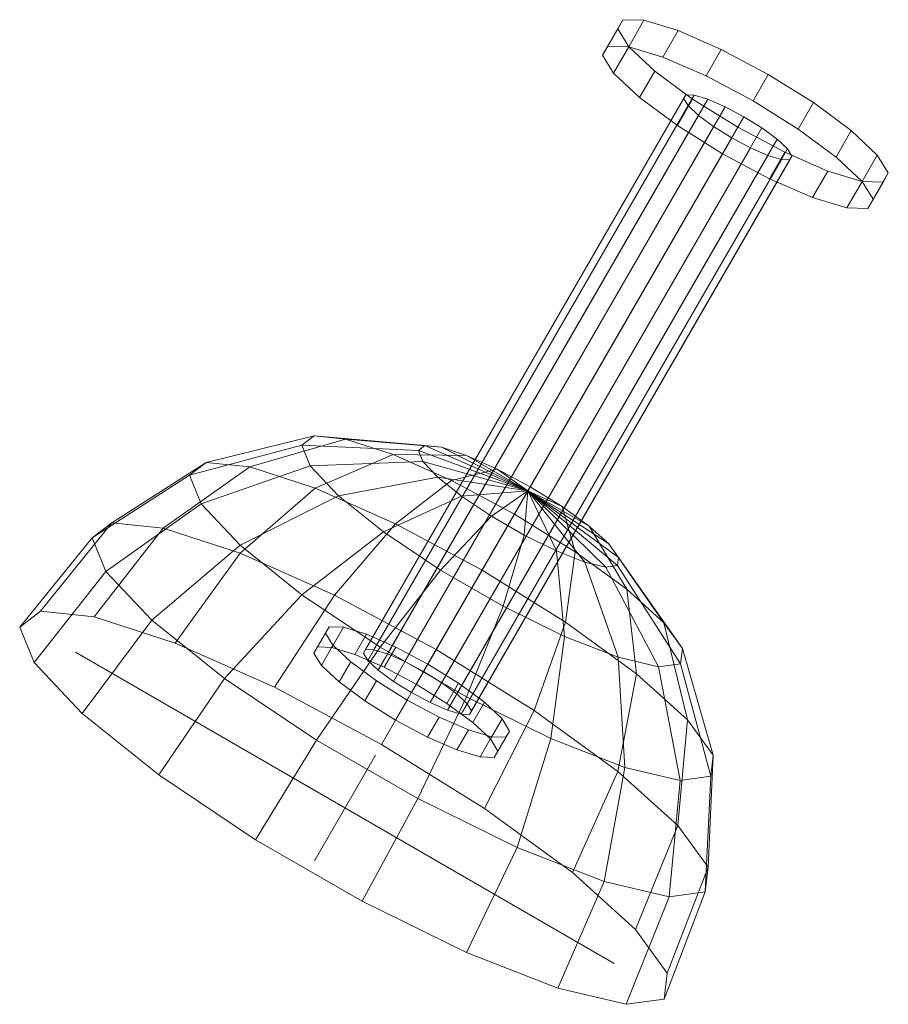
# Model space of a CAD drawing. Units: metres. Extents: x -0.647 to 0.119, y -0.312 to 0.483.
# Drawn here: x -0.644 to -0.574, y -0.312 to -0.233 of the extents above; entities that cross this region are included whole.
import ezdxf

# ---------------------------------------------------------------- set-up
doc = ezdxf.new("R2010")
doc.units = ezdxf.units.M
doc.linetypes.add('AUSGEZOGEN', pattern=[0])
doc.linetypes.add('PHANTOM2_S8', pattern=[0.052, 0.02, -0.016, 0, -0.016])
doc.layers.add('Standard', color=7, linetype='AUSGEZOGEN', lineweight=13)

msp = doc.modelspace()

# ---------------------------------------------------------------- linework, layer by layer
at = {"layer": 'Standard', "color": 94, "linetype": 'AUSGEZOGEN', "lineweight": 13, "transparency": 33554687}
for p, q in [((-0.595661, -0.233222), (-0.596887, -0.235345)), ((-0.596087, -0.233959), (-0.595661, -0.233222)), ((-0.595661, -0.233222), (-0.593975, -0.233272)), ((-0.593975, -0.233272), (-0.595201, -0.235395)), ((-0.593975, -0.233272), (-0.591232, -0.234102)), ((-0.596087, -0.233959), (-0.597312, -0.236082)), ((-0.595201, -0.235395), (-0.596087, -0.233959)), ((-0.591232, -0.234102), (-0.592458, -0.236225)), ((-0.591232, -0.234102), (-0.587764, -0.235613)), ((-0.596887, -0.235345), (-0.597312, -0.236082)), ((-0.595201, -0.235395), (-0.596887, -0.235345)), ((-0.595201, -0.235395), (-0.596427, -0.237518)), ((-0.59311, -0.237355), (-0.595201, -0.235395)), ((-0.592458, -0.236225), (-0.595201, -0.235395)), ((-0.587764, -0.235613), (-0.588989, -0.237736)), ((-0.587764, -0.235613), (-0.583987, -0.237623)), ((-0.597312, -0.236082), (-0.596427, -0.237518)), ((-0.588989, -0.237736), (-0.592458, -0.236225)), ((-0.596427, -0.237518), (-0.594336, -0.239478)), ((-0.59311, -0.237355), (-0.594336, -0.239478)), ((-0.590067, -0.239603), (-0.59311, -0.237355)), ((-0.585213, -0.239746), (-0.588989, -0.237736)), ((-0.585213, -0.239746), (-0.583987, -0.237623)), ((-0.583987, -0.237623), (-0.580359, -0.239888)), ((-0.590786, -0.23955), (-0.616523, -0.284129)), ((-0.590615, -0.239255), (-0.616353, -0.283834)), ((-0.589941, -0.239275), (-0.615678, -0.283853)), ((-0.588844, -0.239607), (-0.614581, -0.284186)), ((-0.594336, -0.239478), (-0.591293, -0.241726)), ((-0.590067, -0.239603), (-0.591293, -0.241726)), ((-0.590786, -0.23955), (-0.590615, -0.239255)), ((-0.590431, -0.240124), (-0.590786, -0.23955)), ((-0.590615, -0.239255), (-0.589941, -0.239275)), ((-0.586439, -0.241869), (-0.590067, -0.239603)), ((-0.589941, -0.239275), (-0.588844, -0.239607)), ((-0.588844, -0.239607), (-0.587457, -0.240212)), ((-0.590431, -0.240124), (-0.616169, -0.284703)), ((-0.587457, -0.240212), (-0.613194, -0.28479)), ((-0.589595, -0.240908), (-0.590431, -0.240124)), ((-0.587457, -0.240212), (-0.585946, -0.241016)), ((-0.581584, -0.242011), (-0.585213, -0.239746)), ((-0.580359, -0.239888), (-0.581584, -0.242011)), ((-0.580359, -0.239888), (-0.577316, -0.242137)), ((-0.589595, -0.240908), (-0.615333, -0.285487)), ((-0.611683, -0.285594), (-0.585946, -0.241016)), ((-0.588378, -0.241808), (-0.589595, -0.240908)), ((-0.585946, -0.241016), (-0.584495, -0.241922)), ((-0.588378, -0.241808), (-0.614115, -0.286386)), ((-0.584495, -0.241922), (-0.610232, -0.2865)), ((-0.591293, -0.241726), (-0.587664, -0.243992)), ((-0.586927, -0.242714), (-0.588378, -0.241808)), ((-0.586439, -0.241869), (-0.587664, -0.243992)), ((-0.582662, -0.243878), (-0.586439, -0.241869)), ((-0.584495, -0.241922), (-0.583277, -0.242821)), ((-0.578541, -0.24426), (-0.581584, -0.242011)), ((-0.586927, -0.242714), (-0.612664, -0.287292)), ((-0.583277, -0.242821), (-0.609015, -0.2874)), ((-0.585416, -0.243518), (-0.586927, -0.242714)), ((-0.583277, -0.242821), (-0.582441, -0.243605)), ((-0.577316, -0.242137), (-0.578541, -0.24426)), ((-0.577316, -0.242137), (-0.575225, -0.244097)), ((-0.585416, -0.243518), (-0.611153, -0.288096)), ((-0.582441, -0.243605), (-0.608178, -0.288184)), ((-0.584028, -0.244122), (-0.585416, -0.243518)), ((-0.582441, -0.243605), (-0.582087, -0.244179)), ((-0.584028, -0.244122), (-0.609766, -0.288701)), ((-0.582087, -0.244179), (-0.607824, -0.288758)), ((-0.587664, -0.243992), (-0.583888, -0.246001)), ((-0.582931, -0.244454), (-0.584028, -0.244122)), ((-0.582662, -0.243878), (-0.583888, -0.246001)), ((-0.579194, -0.24539), (-0.582662, -0.243878)), ((-0.582087, -0.244179), (-0.582257, -0.244474)), ((-0.576451, -0.24622), (-0.578541, -0.24426)), ((-0.575225, -0.244097), (-0.576451, -0.24622)), ((-0.575225, -0.244097), (-0.574339, -0.245532)), ((-0.582931, -0.244454), (-0.608669, -0.289033)), ((-0.582257, -0.244474), (-0.607994, -0.289053)), ((-0.582257, -0.244474), (-0.582931, -0.244454)), ((-0.583888, -0.246001), (-0.580419, -0.247513)), ((-0.579194, -0.24539), (-0.580419, -0.247513)), ((-0.576451, -0.24622), (-0.579194, -0.24539)), ((-0.574339, -0.245532), (-0.575565, -0.247655)), ((-0.574339, -0.245532), (-0.574765, -0.24627)), ((-0.576451, -0.24622), (-0.577677, -0.248343)), ((-0.575565, -0.247655), (-0.576451, -0.24622)), ((-0.574765, -0.24627), (-0.576451, -0.24622)), ((-0.574765, -0.24627), (-0.575991, -0.248393)), ((-0.580419, -0.247513), (-0.577677, -0.248343)), ((-0.577677, -0.248343), (-0.575991, -0.248393)), ((-0.575991, -0.248393), (-0.575565, -0.247655)), ((-0.620488, -0.266656), (-0.629154, -0.268798)), ((-0.617947, -0.266919), (-0.625657, -0.26916)), ((-0.620488, -0.266656), (-0.62147, -0.267399)), ((-0.617947, -0.266919), (-0.620488, -0.266656)), ((-0.611579, -0.267439), (-0.620488, -0.266656)), ((-0.614124, -0.268159), (-0.617947, -0.266919)), ((-0.610243, -0.267578), (-0.617947, -0.266919)), ((-0.62147, -0.267399), (-0.630506, -0.269821)), ((-0.62147, -0.267399), (-0.620788, -0.269067)), ((-0.612095, -0.26783), (-0.62147, -0.267399)), ((-0.614124, -0.268159), (-0.620394, -0.270868)), ((-0.609432, -0.270243), (-0.614124, -0.268159)), ((-0.608233, -0.26823), (-0.614124, -0.268159)), ((-0.611579, -0.267439), (-0.612095, -0.26783)), ((-0.612095, -0.26783), (-0.611737, -0.268707)), ((-0.603299, -0.271072), (-0.612095, -0.26783)), ((-0.610243, -0.267578), (-0.611579, -0.267439)), ((-0.603299, -0.271072), (-0.611579, -0.267439)), ((-0.608233, -0.26823), (-0.610243, -0.267578)), ((-0.603299, -0.271072), (-0.610243, -0.267578)), ((-0.629154, -0.268798), (-0.636729, -0.273657)), ((-0.629154, -0.268798), (-0.630506, -0.269821)), ((-0.625657, -0.26916), (-0.629154, -0.268798)), ((-0.611737, -0.268707), (-0.620788, -0.269067)), ((-0.611737, -0.268707), (-0.610542, -0.269975)), ((-0.603299, -0.271072), (-0.611737, -0.268707)), ((-0.605766, -0.269325), (-0.608233, -0.26823)), ((-0.603299, -0.271072), (-0.608233, -0.26823)), ((-0.625657, -0.26916), (-0.632618, -0.274083)), ((-0.620788, -0.269067), (-0.629567, -0.272117)), ((-0.620394, -0.270868), (-0.625657, -0.26916)), ((-0.620788, -0.269067), (-0.618515, -0.27148)), ((-0.605766, -0.269325), (-0.609432, -0.270243)), ((-0.60311, -0.270745), (-0.605766, -0.269325)), ((-0.603299, -0.271072), (-0.605766, -0.269325)), ((-0.630506, -0.269821), (-0.638319, -0.274859)), ((-0.630506, -0.269821), (-0.629567, -0.272117)), ((-0.610542, -0.269975), (-0.618515, -0.27148)), ((-0.609432, -0.270243), (-0.613936, -0.273735)), ((-0.610542, -0.269975), (-0.60864, -0.271498)), ((-0.603299, -0.271072), (-0.610542, -0.269975)), ((-0.604379, -0.272943), (-0.609432, -0.270243)), ((-0.620394, -0.270868), (-0.626432, -0.27609)), ((-0.613936, -0.273735), (-0.620394, -0.270868)), ((-0.603299, -0.271072), (-0.60864, -0.271498)), ((-0.603299, -0.271072), (-0.606237, -0.273109)), ((-0.604379, -0.272943), (-0.60311, -0.270745)), ((-0.603299, -0.271072), (-0.603594, -0.274635)), ((-0.60311, -0.270745), (-0.603299, -0.271072)), ((-0.603299, -0.271072), (-0.600998, -0.27591)), ((-0.603299, -0.271072), (-0.598728, -0.276796)), ((-0.603299, -0.271072), (-0.597032, -0.277197)), ((-0.603299, -0.271072), (-0.596093, -0.277069)), ((-0.603299, -0.271072), (-0.596013, -0.276426)), ((-0.603299, -0.271072), (-0.596801, -0.275339)), ((-0.603299, -0.271072), (-0.598371, -0.273924)), ((-0.603299, -0.271072), (-0.600553, -0.272335)), ((-0.600553, -0.272335), (-0.60311, -0.270745)), ((-0.629567, -0.272117), (-0.637215, -0.277558)), ((-0.629567, -0.272117), (-0.626438, -0.275438)), ((-0.618515, -0.27148), (-0.626438, -0.275438)), ((-0.618515, -0.27148), (-0.614897, -0.274376)), ((-0.60864, -0.271498), (-0.614897, -0.274376)), ((-0.60864, -0.271498), (-0.606237, -0.273109)), ((-0.598371, -0.273924), (-0.600553, -0.272335)), ((-0.600553, -0.272335), (-0.599515, -0.275968)), ((-0.636729, -0.273657), (-0.642472, -0.280757)), ((-0.636729, -0.273657), (-0.638319, -0.274859)), ((-0.632618, -0.274083), (-0.636729, -0.273657)), ((-0.606237, -0.273109), (-0.610328, -0.277441)), ((-0.606983, -0.277452), (-0.604379, -0.272943)), ((-0.606237, -0.273109), (-0.603594, -0.274635)), ((-0.599515, -0.275968), (-0.604379, -0.272943)), ((-0.632618, -0.274083), (-0.638149, -0.281204)), ((-0.626432, -0.27609), (-0.632618, -0.274083)), ((-0.614897, -0.274376), (-0.621459, -0.279424)), ((-0.613936, -0.273735), (-0.61884, -0.279461)), ((-0.614897, -0.274376), (-0.610328, -0.277441)), ((-0.606983, -0.277452), (-0.613936, -0.273735)), ((-0.596801, -0.275339), (-0.598371, -0.273924)), ((-0.598371, -0.273924), (-0.595364, -0.27899)), ((-0.638319, -0.274859), (-0.644143, -0.282021)), ((-0.638319, -0.274859), (-0.637215, -0.277558)), ((-0.603594, -0.274635), (-0.6053, -0.280343)), ((-0.603594, -0.274635), (-0.600998, -0.27591)), ((-0.626438, -0.275438), (-0.633537, -0.281462)), ((-0.626432, -0.27609), (-0.631644, -0.283315)), ((-0.626438, -0.275438), (-0.621459, -0.279424)), ((-0.61884, -0.279461), (-0.626432, -0.27609)), ((-0.600998, -0.27591), (-0.600361, -0.282768)), ((-0.600998, -0.27591), (-0.598728, -0.276796)), ((-0.599515, -0.275968), (-0.600287, -0.281616)), ((-0.595364, -0.27899), (-0.599515, -0.275968)), ((-0.596013, -0.276426), (-0.596801, -0.275339)), ((-0.596801, -0.275339), (-0.592378, -0.281681)), ((-0.598728, -0.276796), (-0.596044, -0.284453)), ((-0.598728, -0.276796), (-0.597032, -0.277197)), ((-0.596093, -0.277069), (-0.596013, -0.276426)), ((-0.596013, -0.276426), (-0.59088, -0.28375)), ((-0.637215, -0.277558), (-0.642982, -0.284859)), ((-0.637215, -0.277558), (-0.633537, -0.281462)), ((-0.610328, -0.277441), (-0.61517, -0.283643)), ((-0.610665, -0.28383), (-0.606983, -0.277452)), ((-0.610328, -0.277441), (-0.6053, -0.280343)), ((-0.600287, -0.281616), (-0.606983, -0.277452)), ((-0.597032, -0.277197), (-0.596093, -0.277069)), ((-0.597032, -0.277197), (-0.592818, -0.285215)), ((-0.596093, -0.277069), (-0.591032, -0.284972)), ((-0.592378, -0.281681), (-0.595364, -0.27899)), ((-0.595364, -0.27899), (-0.594574, -0.285775)), ((-0.621459, -0.279424), (-0.627684, -0.286148)), ((-0.61884, -0.279461), (-0.623662, -0.286859)), ((-0.621459, -0.279424), (-0.61517, -0.283643)), ((-0.610665, -0.28383), (-0.61884, -0.279461)), ((-0.644143, -0.282021), (-0.642472, -0.280757)), ((-0.642472, -0.280757), (-0.638149, -0.281204)), ((-0.6053, -0.280343), (-0.60825, -0.287637)), ((-0.6053, -0.280343), (-0.600361, -0.282768)), ((-0.633537, -0.281462), (-0.639115, -0.288964)), ((-0.638149, -0.281204), (-0.631644, -0.283315)), ((-0.633537, -0.281462), (-0.627684, -0.286148)), ((-0.600287, -0.281616), (-0.602794, -0.288725)), ((-0.594574, -0.285775), (-0.600287, -0.281616)), ((-0.642982, -0.284859), (-0.644143, -0.282021)), ((-0.62021, -0.28362), (-0.619278, -0.282007)), ((-0.619568, -0.282508), (-0.619278, -0.282007)), ((-0.619278, -0.282007), (-0.618132, -0.282041)), ((-0.619063, -0.283654), (-0.618132, -0.282041)), ((-0.618132, -0.282041), (-0.616267, -0.282605)), ((-0.59088, -0.28375), (-0.592378, -0.281681)), ((-0.592378, -0.281681), (-0.590465, -0.289479)), ((-0.620499, -0.284122), (-0.619568, -0.282508)), ((-0.618965, -0.283484), (-0.619568, -0.282508)), ((-0.617198, -0.284219), (-0.616267, -0.282605)), ((-0.616267, -0.282605), (-0.613908, -0.283633)), ((-0.600361, -0.282768), (-0.601452, -0.290975)), ((-0.600361, -0.282768), (-0.596044, -0.284453)), ((-0.631644, -0.283315), (-0.623662, -0.286859)), ((-0.62021, -0.28362), (-0.620499, -0.284122)), ((-0.61517, -0.283643), (-0.620289, -0.291108)), ((-0.619063, -0.283654), (-0.62021, -0.28362)), ((-0.619897, -0.285098), (-0.618965, -0.283484)), ((-0.617198, -0.284219), (-0.619063, -0.283654)), ((-0.617544, -0.284817), (-0.618965, -0.283484)), ((-0.616353, -0.283834), (-0.616523, -0.284129)), ((-0.615678, -0.283853), (-0.616353, -0.283834)), ((-0.614581, -0.284186), (-0.615678, -0.283853)), ((-0.61517, -0.283643), (-0.60825, -0.287637)), ((-0.615066, -0.291453), (-0.610665, -0.28383)), ((-0.61484, -0.285246), (-0.613908, -0.283633)), ((-0.613908, -0.283633), (-0.61134, -0.284999)), ((-0.602794, -0.288725), (-0.610665, -0.28383)), ((-0.591032, -0.284972), (-0.59088, -0.28375)), ((-0.59088, -0.28375), (-0.588403, -0.292326)), ((-0.620499, -0.284122), (-0.619897, -0.285098)), ((-0.61484, -0.285246), (-0.617198, -0.284219)), ((-0.616523, -0.284129), (-0.616169, -0.284703)), ((-0.616169, -0.284703), (-0.615333, -0.285487)), ((-0.613194, -0.28479), (-0.614581, -0.284186)), ((-0.611683, -0.285594), (-0.613194, -0.28479)), ((-0.596044, -0.284453), (-0.59551, -0.293294)), ((-0.596044, -0.284453), (-0.592818, -0.285215)), ((-0.639115, -0.288964), (-0.642982, -0.284859)), ((-0.619897, -0.285098), (-0.618475, -0.286431)), ((-0.618475, -0.286431), (-0.617544, -0.284817)), ((-0.615474, -0.286346), (-0.617544, -0.284817)), ((-0.615333, -0.285487), (-0.614115, -0.286386)), ((-0.612272, -0.286613), (-0.61484, -0.285246)), ((-0.61134, -0.284999), (-0.612272, -0.286613)), ((-0.61134, -0.284999), (-0.608873, -0.28654)), ((-0.592818, -0.285215), (-0.591032, -0.284972)), ((-0.592818, -0.285215), (-0.59107, -0.294343)), ((-0.591032, -0.284972), (-0.588612, -0.294008)), ((-0.627684, -0.286148), (-0.632961, -0.293891)), ((-0.627684, -0.286148), (-0.620289, -0.291108)), ((-0.616406, -0.28796), (-0.615474, -0.286346)), ((-0.613007, -0.287887), (-0.615474, -0.286346)), ((-0.610232, -0.2865), (-0.611683, -0.285594)), ((-0.594574, -0.285775), (-0.596078, -0.293614)), ((-0.590465, -0.289479), (-0.594574, -0.285775)), ((-0.623662, -0.286859), (-0.615066, -0.291453)), ((-0.618475, -0.286431), (-0.616406, -0.28796)), ((-0.614115, -0.286386), (-0.612664, -0.287292)), ((-0.609804, -0.288154), (-0.612272, -0.286613)), ((-0.609015, -0.2874), (-0.610232, -0.2865)), ((-0.609804, -0.288154), (-0.608873, -0.28654)), ((-0.608873, -0.28654), (-0.606803, -0.288069)), ((-0.616406, -0.28796), (-0.613939, -0.2895)), ((-0.613939, -0.2895), (-0.613007, -0.287887)), ((-0.610439, -0.289253), (-0.613007, -0.287887)), ((-0.612664, -0.287292), (-0.611153, -0.288096)), ((-0.60825, -0.287637), (-0.612155, -0.295804)), ((-0.608178, -0.288184), (-0.609015, -0.2874)), ((-0.60825, -0.287637), (-0.601452, -0.290975)), ((-0.611153, -0.288096), (-0.609766, -0.288701)), ((-0.607735, -0.289683), (-0.609804, -0.288154)), ((-0.609766, -0.288701), (-0.608669, -0.289033)), ((-0.607824, -0.288758), (-0.608178, -0.288184)), ((-0.607735, -0.289683), (-0.606803, -0.288069)), ((-0.606803, -0.288069), (-0.605382, -0.289402)), ((-0.602794, -0.288725), (-0.60679, -0.2966)), ((-0.596078, -0.293614), (-0.602794, -0.288725)), ((-0.632961, -0.293891), (-0.639115, -0.288964)), ((-0.613939, -0.2895), (-0.611371, -0.290867)), ((-0.611371, -0.290867), (-0.610439, -0.289253)), ((-0.60808, -0.290281), (-0.610439, -0.289253)), ((-0.608669, -0.289033), (-0.607994, -0.289053)), ((-0.607994, -0.289053), (-0.607824, -0.288758)), ((-0.606313, -0.291015), (-0.605382, -0.289402)), ((-0.605382, -0.289402), (-0.60478, -0.290378)), ((-0.590465, -0.289479), (-0.591247, -0.297969)), ((-0.588403, -0.292326), (-0.590465, -0.289479)), ((-0.609012, -0.291894), (-0.60808, -0.290281)), ((-0.606215, -0.290846), (-0.60808, -0.290281)), ((-0.606313, -0.291015), (-0.607735, -0.289683)), ((-0.620289, -0.291108), (-0.625186, -0.299105)), ((-0.620289, -0.291108), (-0.612155, -0.295804)), ((-0.611371, -0.290867), (-0.609012, -0.291894)), ((-0.607147, -0.292459), (-0.606215, -0.290846)), ((-0.605711, -0.291991), (-0.606313, -0.291015)), ((-0.605069, -0.290879), (-0.606215, -0.290846)), ((-0.606001, -0.292493), (-0.605069, -0.290879)), ((-0.605711, -0.291991), (-0.60478, -0.290378)), ((-0.60478, -0.290378), (-0.605069, -0.290879)), ((-0.601452, -0.290975), (-0.604163, -0.299728)), ((-0.601452, -0.290975), (-0.59551, -0.293294)), ((-0.615066, -0.291453), (-0.60679, -0.2966)), ((-0.609012, -0.291894), (-0.607147, -0.292459)), ((-0.607147, -0.292459), (-0.606001, -0.292493)), ((-0.606001, -0.292493), (-0.605711, -0.291991)), ((-0.588403, -0.292326), (-0.588823, -0.301316)), ((-0.588612, -0.294008), (-0.588403, -0.292326)), ((-0.59551, -0.293294), (-0.597179, -0.302454)), ((-0.59551, -0.293294), (-0.59107, -0.294343)), ((-0.625186, -0.299105), (-0.632961, -0.293891)), ((-0.596078, -0.293614), (-0.599729, -0.301741)), ((-0.591247, -0.297969), (-0.596078, -0.293614)), ((-0.59107, -0.294343), (-0.588612, -0.294008)), ((-0.588612, -0.294008), (-0.589069, -0.303293)), ((-0.59107, -0.294343), (-0.591959, -0.303687)), ((-0.612155, -0.295804), (-0.616633, -0.304043)), ((-0.612155, -0.295804), (-0.604163, -0.299728)), ((-0.60679, -0.2966), (-0.599729, -0.301741)), ((-0.591247, -0.297969), (-0.594649, -0.306319)), ((-0.588823, -0.301316), (-0.591247, -0.297969)), ((-0.616633, -0.304043), (-0.625186, -0.299105)), ((-0.604163, -0.299728), (-0.60823, -0.308169)), ((-0.604163, -0.299728), (-0.597179, -0.302454)), ((-0.588823, -0.301316), (-0.5921, -0.309839)), ((-0.589069, -0.303293), (-0.588823, -0.301316)), ((-0.599729, -0.301741), (-0.594649, -0.306319)), ((-0.597179, -0.302454), (-0.600886, -0.311035)), ((-0.597179, -0.302454), (-0.591959, -0.303687)), ((-0.591959, -0.303687), (-0.595397, -0.312332)), ((-0.589069, -0.303293), (-0.592359, -0.311918)), ((-0.591959, -0.303687), (-0.589069, -0.303293)), ((-0.60823, -0.308169), (-0.616633, -0.304043)), ((-0.594649, -0.306319), (-0.5921, -0.309839)), ((-0.600886, -0.311035), (-0.60823, -0.308169)), ((-0.5921, -0.309839), (-0.592359, -0.311918)), ((-0.595397, -0.312332), (-0.600886, -0.311035)), ((-0.592359, -0.311918), (-0.595397, -0.312332))]:
    msp.add_line(p, q, dxfattribs=at)
at = {"layer": 'Standard', "color": 94, "linetype": 'PHANTOM2_S8', "lineweight": 13, "transparency": 33554687}
for p, q in [((-0.639659, -0.284049), (-0.639659, -0.284049)), ((-0.639659, -0.284049), (-0.596357, -0.309049)), ((-0.615557, -0.292303), (-0.62046, -0.300795)), ((-0.615557, -0.292303), (-0.615557, -0.292303))]:
    msp.add_line(p, q, dxfattribs=at)

doc.saveas('drawing.dxf')
